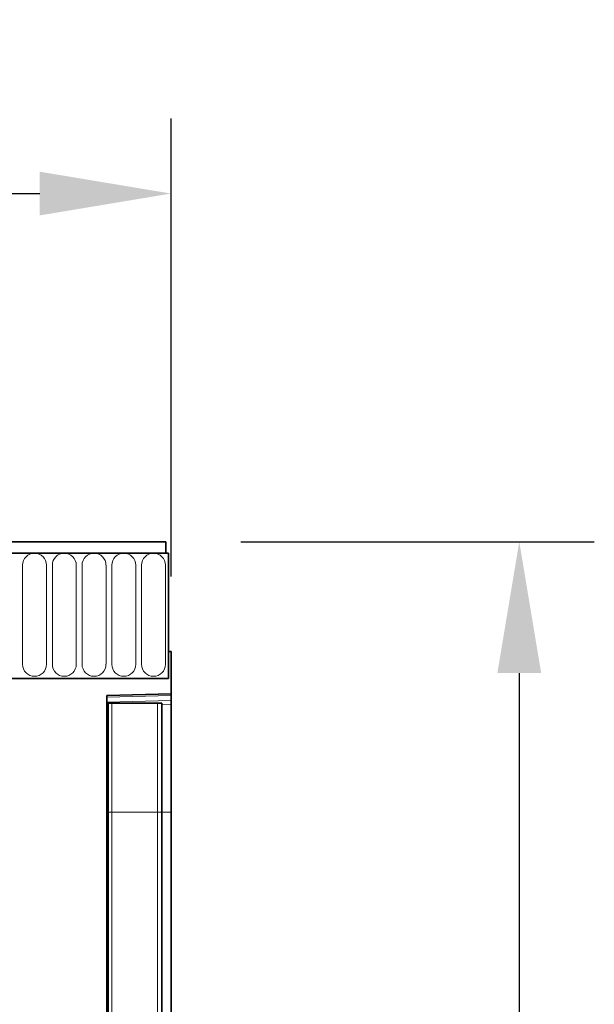
# Model space of a CAD drawing. Units: millimetres. Extents: x -751 to 1051, y -490 to 776.
# Drawn here: x 903 to 1011, y 576 to 759 of the extents above; entities that cross this region are included whole.
import ezdxf

# ---------------------------------------------------------------- set-up
doc = ezdxf.new("R2010")
doc.units = ezdxf.units.MM
for name, color, linetype, lineweight in [('133354', 7, 'Continuous', 25), ('DIMENSION', 3, 'Continuous', 25), ('TANGENT_EDGES', 4, 'Continuous', 25)]:
    doc.layers.add(name, color=color, linetype=linetype, lineweight=lineweight)
doc.styles.add('BEMSTIL', font='arial.ttf', dxfattribs={"width": 0.8})
doc.dimstyles.new('BEMASS$0', dxfattribs={"dimscale": 10, "dimtxt": 3.5, "dimasz": 3.5, "dimexe": 2, "dimexo": 0, "dimgap": 1, "dimtad": 1, "dimdec": 1, "dimtxsty": 'BEMSTIL', "dimcen": 3, "dimclrd": 3, "dimclre": 3, "dimclrt": 4, "dimadec": 0, "dimazin": 0, "dimtfac": 1, "dimtdec": 1, "dimtofl": 0, "dimtmove": 0, "dimatfit": 0, "dimfxl": 0, "dimtolj": 1, "dimlwd": -1, "dimlwe": -1, "dimarcsym": 0})

# ---------------------------------------------------------------- blocks, each defined once
blk = doc.blocks.new('*D32')
at = {"layer": 'Defpoints', "color": 0}
for p in [(931.64, 726.95), (-68.36, 641.45), (931.64, 641.45)]:
    blk.add_point(p, dxfattribs=at)
at = {"layer": 'DIMENSION', "color": 3}
for p, q in [((-68.36, 655.45), (-68.36, 740.95)), ((931.64, 655.45), (931.64, 740.95)), ((-43.86, 726.95), (907.14, 726.95))]:
    blk.add_line(p, q, dxfattribs=at)
for points in [[(-43.86, 731.03), (-43.86, 722.86), (-68.36, 726.95)], [(907.14, 731.03), (907.14, 722.86), (931.64, 726.95)]]:
    blk.add_solid(points, dxfattribs=at)
at = {"layer": 'DIMENSION', "color": 4, "insert": (431.64, 758.97), "char_height": 24.5, "attachment_point": 2, "style": 'BEMSTIL'}
blk.add_mtext('\\A1;1000', dxfattribs=at)
blk = doc.blocks.new('*D33')
at = {"layer": 'Defpoints', "color": 0}
for p in [(930.64, 661.95), (919.64, 391.95), (996.64, 391.95)]:
    blk.add_point(p, dxfattribs=at)
at = {"layer": 'DIMENSION', "color": 3}
for p, q in [((944.64, 661.95), (1010.64, 661.95)), ((996.64, 637.45), (996.64, 416.45)), ((933.64, 391.95), (1010.64, 391.95))]:
    blk.add_line(p, q, dxfattribs=at)
for points in [[(992.56, 637.45), (1000.73, 637.45), (996.64, 661.95)], [(992.56, 416.45), (1000.73, 416.45), (996.64, 391.95)]]:
    blk.add_solid(points, dxfattribs=at)
at = {"layer": 'DIMENSION', "color": 4, "insert": (964.63, 526.95), "char_height": 24.5, "attachment_point": 2, "rotation": 90, "style": 'BEMSTIL'}
blk.add_mtext('\\A1;270', dxfattribs=at)
blk = doc.blocks.new('1033536-M_D_FRONT VIEW')
at = {"layer": '133354', "linetype": 'Continuous', "lineweight": 35}
for p, q in [((1871.62, 1282.62), (873.62, 1282.62)), ((1871.62, 1280.49), (1871.62, 1282.62)), ((1872.12, 1280.49), (873.12, 1280.49)), ((1871.62, 1280.49), (1872.12, 1280.49)), ((1872.12, 1280.49), (1872.12, 1257.12)), ((1872.12, 1262.12), (1872.12, 1257.12)), ((1872.62, 1262.12), (1872.12, 1262.12)), ((1872.62, 1262.12), (1872.62, 1254.22)), ((1841.62, 1257.12), (1872.12, 1257.12)), ((1860.62, 1253.9), (1872.62, 1254.22)), ((1860.62, 1253.9), (1860.62, 1012.62)), ((1872.62, 1254.22), (1872.62, 1253.93)), ((1872.62, 1253.93), (1872.62, 1253.01)), ((1860.63, 1252.52), (1860.62, 1252.52)), ((1860.63, 1232.12), (1860.63, 1252.52)), ((1860.87, 1252.52), (1860.63, 1252.52)), ((1860.87, 1232.12), (1860.87, 1252.52)), ((1860.87, 1252.52), (1861.55, 1252.52)), ((1861.55, 1252.52), (1870.09, 1252.52)), ((1870.09, 1252.52), (1870.87, 1252.52)), ((1870.87, 1232.12), (1870.87, 1252.52)), ((1872.62, 1253.01), (1872.62, 1252.3)), ((1872.62, 1232.12), (1872.62, 1252.3)), ((1860.63, 1074.37), (1860.63, 1232.12)), ((1860.87, 1073.52), (1860.87, 1232.12)), ((1870.87, 1073.49), (1870.87, 1232.12)), ((1872.62, 1075.61), (1872.62, 1232.12))]:
    blk.add_line(p, q, dxfattribs=at)
at = {"layer": 'TANGENT_EDGES', "linetype": 'Continuous', "lineweight": 18}
for p, q in [((873.62, 1280.49), (1871.62, 1280.49)), ((1844.91, 1278.24), (1844.91, 1259.74)), ((1849.38, 1259.74), (1849.38, 1278.24)), ((1850.46, 1278.24), (1850.46, 1259.74)), ((1854.93, 1259.74), (1854.93, 1278.24)), ((1856.01, 1278.24), (1856.01, 1259.74)), ((1860.48, 1259.74), (1860.48, 1278.24)), ((1861.56, 1278.24), (1861.56, 1259.74)), ((1866.03, 1259.74), (1866.03, 1278.24)), ((1867.11, 1278.24), (1867.11, 1259.74)), ((1871.58, 1259.74), (1871.58, 1278.24)), ((1872.62, 1253.93), (1860.62, 1253.61)), ((1860.62, 1252.7), (1872.62, 1253.01)), ((1861.55, 1232.12), (1861.55, 1252.52)), ((1870.09, 1232.12), (1870.09, 1252.52)), ((1872.62, 1252.3), (1870.87, 1252.26)), ((1860.63, 1232.12), (1860.62, 1232.12)), ((1860.87, 1232.12), (1860.63, 1232.12)), ((1860.87, 1232.12), (1861.55, 1232.12)), ((1861.55, 1072.85), (1861.55, 1232.12)), ((1861.55, 1232.12), (1870.09, 1232.12)), ((1870.09, 1072.77), (1870.09, 1232.12)), ((1870.09, 1232.12), (1870.87, 1232.12)), ((1870.87, 1232.12), (1872.62, 1232.12))]:
    blk.add_line(p, q, dxfattribs=at)
for centre, start, end in [((1847.14, 1278.24), 0, 180), ((1852.69, 1278.24), 0, 180), ((1858.24, 1278.24), 0, 180), ((1863.79, 1278.24), 0, 180), ((1869.34, 1278.24), 0, 180), ((1847.14, 1259.74), 180, 0), ((1852.69, 1259.74), 180, 0), ((1858.24, 1259.74), 180, 0), ((1863.79, 1259.74), 180, 0), ((1869.34, 1259.74), 180, 0)]:
    blk.add_arc(centre, 2.23, start, end, dxfattribs=at)

msp = doc.modelspace()

# ---------------------------------------------------------------- block references
at = {"layer": '133354'}
msp.add_blockref('1033536-M_D_FRONT VIEW', (-940.97, -620.67), dxfattribs=at)

# ---------------------------------------------------------------- dimensions: what is measured, and where the dimension line sits
at = {"layer": 'DIMENSION'}
dim = msp.add_linear_dim(base=(931.64, 726.95), p1=(-68.36, 641.45), p2=(931.64, 641.45), dimstyle='BEMASS$0', override={"dimscale": 7, "dimexo": 2, "dimtad": 3, "dimdle": 1, "dimtofl": 1, "dimtfill": 1}, dxfattribs=at)
dim.commit()
dim.dimension.update_dxf_attribs({"geometry": '*D32', "text_midpoint": (431.64, 726.95), "dimtype": 160})
dim = msp.add_linear_dim(base=(996.64, 391.95), p1=(930.64, 661.95), p2=(919.64, 391.95), angle=90, dimstyle='BEMASS$0', override={"dimscale": 7, "dimexo": 2, "dimtad": 3, "dimdle": 1, "dimtofl": 1, "dimtfill": 1}, dxfattribs=at)
dim.commit()
dim.dimension.update_dxf_attribs({"geometry": '*D33', "text_midpoint": (996.64, 526.95), "dimtype": 160})

doc.saveas('drawing.dxf')
